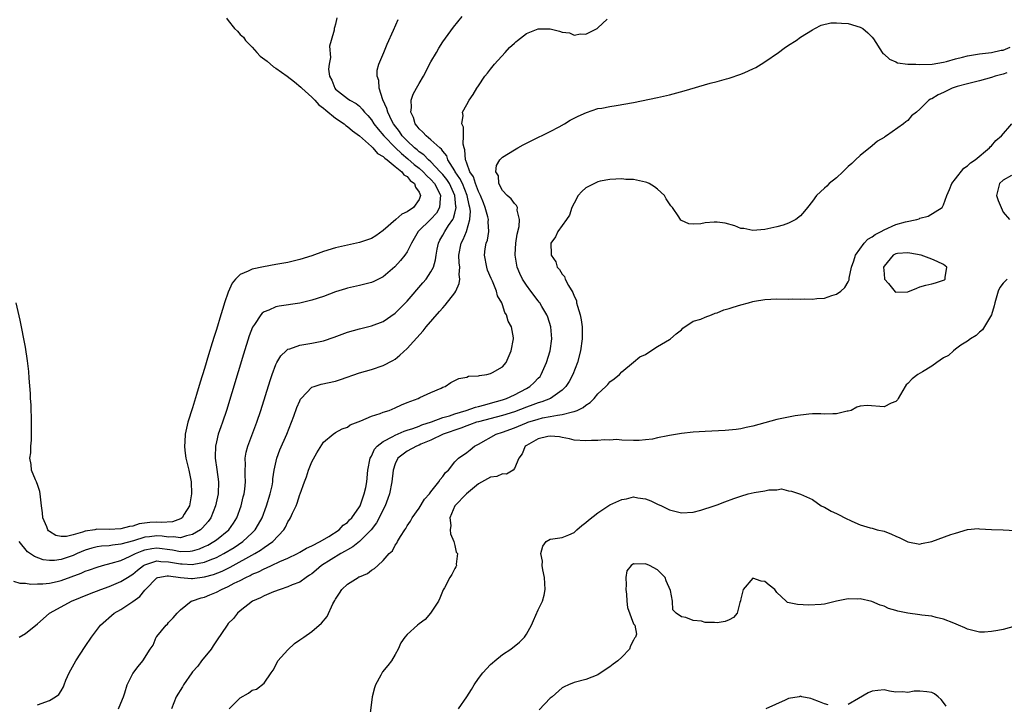
# Model space of a CAD drawing. Units: inches. Extents: x 2628000 to 2631000, y 1494000 to 1497000.
# Drawn here: x 2630044 to 2630209, y 1495004 to 1495118 of the extents above; entities that cross this region are included whole.
import ezdxf

# ---------------------------------------------------------------- set-up
doc = ezdxf.new("R2010")
doc.units = ezdxf.units.IN
doc.header["$MEASUREMENT"] = 0
doc.layers.add('LD26281494_2ft', color=236, linetype='Continuous')

msp = doc.modelspace()

# ---------------------------------------------------------------- linework, layer by layer
at = {"layer": 'LD26281494_2ft'}
for points, elevation in [([(2630078.71, 1495118.71), (2630079, 1495118.32), (2630080.07, 1495117), (2630080.54, 1495116.54), (2630081, 1495116.02), (2630081.54, 1495115.54), (2630081.89, 1495115), (2630083, 1495113.85), (2630083.78, 1495113), (2630084.38, 1495112.38), (2630085.5, 1495111.5), (2630086.59, 1495110.59), (2630087, 1495110.33), (2630088.9, 1495109), (2630090.09, 1495108.09), (2630091.19, 1495107.19), (2630091.33, 1495107), (2630093, 1495105.52), (2630093.5, 1495105), (2630094.22, 1495104.22), (2630095, 1495103.65), (2630095.34, 1495103.34), (2630097, 1495101.98), (2630098.42, 1495101), (2630098.72, 1495100.72), (2630099, 1495100.56), (2630099.84, 1495099.84), (2630100.99, 1495099), (2630103, 1495097.25), (2630103.27, 1495097), (2630104.06, 1495096.06), (2630105, 1495095.55), (2630105.27, 1495095.27), (2630105.66, 1495095), (2630107, 1495093.88), (2630108.1, 1495093), (2630108.47, 1495092.47), (2630109, 1495092.17), (2630109.53, 1495091.53), (2630110.24, 1495091), (2630110.41, 1495090.41), (2630111, 1495089.55), (2630111.26, 1495089), (2630111, 1495088.36), (2630110.07, 1495087), (2630109, 1495086.27), (2630108.14, 1495085.86), (2630107.1, 1495085), (2630105, 1495083.13), (2630103.74, 1495082.26), (2630103, 1495081.79), (2630101, 1495081.12), (2630099, 1495080.7), (2630097, 1495080.24), (2630095, 1495079.61), (2630093, 1495078.88), (2630091, 1495078.27), (2630089, 1495077.79), (2630088.34, 1495077.66), (2630087, 1495077.42), (2630084.92, 1495077.08), (2630083, 1495076.69), (2630082.35, 1495076.35), (2630081, 1495075.78), (2630080.24, 1495075), (2630079.68, 1495074.32), (2630079, 1495072.82), (2630078.36, 1495071), (2630078.08, 1495070.08), (2630077.73, 1495069), (2630077, 1495066.55), (2630076.62, 1495065.38), (2630076.31, 1495064.31), (2630075.69, 1495062.31), (2630075, 1495059.99), (2630074.28, 1495057.72), (2630073.68, 1495055.68), (2630073, 1495053.43), (2630072.24, 1495051), (2630071.97, 1495050.03), (2630071.77, 1495049), (2630071.73, 1495047.73), (2630071.66, 1495047), (2630071.73, 1495046.27), (2630071.91, 1495045), (2630072.36, 1495043), (2630072.76, 1495041), (2630072.86, 1495039), (2630072.49, 1495037), (2630071.61, 1495035.61), (2630071.25, 1495035), (2630071.12, 1495034.88), (2630071, 1495034.83), (2630069.66, 1495034.34), (2630067.79, 1495034.21), (2630067, 1495034.25), (2630065.82, 1495034.18), (2630064.04, 1495033.96), (2630063, 1495033.6), (2630062.46, 1495033.54), (2630061, 1495033.12), (2630059, 1495033.05), (2630056.93, 1495033.07), (2630056.61, 1495033), (2630055, 1495032.74), (2630054.57, 1495032.57), (2630053, 1495032.12), (2630051.86, 1495031.86), (2630051, 1495031.84), (2630050.05, 1495032.05), (2630049, 1495032.7), (2630048.83, 1495032.83), (2630048.71, 1495033), (2630048.54, 1495033.46), (2630047.89, 1495035), (2630047.82, 1495035.82), (2630047.68, 1495037), (2630047.49, 1495038.51), (2630047.46, 1495039), (2630047.38, 1495039.38), (2630047, 1495040.56), (2630046.88, 1495040.88), (2630046.81, 1495041), (2630046.66, 1495041.34), (2630045.98, 1495043), (2630045.93, 1495043.93), (2630045.74, 1495045), (2630045.88, 1495045.88), (2630045.91, 1495047), (2630046, 1495048), (2630046.02, 1495049), (2630045.99, 1495050.01), (2630046, 1495051), (2630045.99, 1495051.99), (2630045.93, 1495053), (2630045.92, 1495053.92), (2630045.84, 1495055), (2630045.83, 1495055.83), (2630045.59, 1495058.41), (2630045.53, 1495059.53), (2630045.31, 1495061.31), (2630045, 1495063.59), (2630044.1, 1495068.1), (2630043.43, 1495071)], 8114), ([(2630097.23, 1495118.77), (2630097, 1495117.72), (2630096.84, 1495117.16), (2630096.78, 1495117), (2630096.74, 1495116.74), (2630096.29, 1495115), (2630095.97, 1495114.03), (2630096.16, 1495112.16), (2630095.9, 1495111), (2630095.83, 1495110.17), (2630095.97, 1495109), (2630096.35, 1495108.35), (2630096.86, 1495107), (2630097, 1495106.86), (2630099, 1495105.27), (2630099.37, 1495105), (2630100.43, 1495104.43), (2630101, 1495103.96), (2630101.49, 1495103.49), (2630101.84, 1495103), (2630102.42, 1495102.42), (2630103, 1495101.69), (2630103.43, 1495101), (2630104.12, 1495100.12), (2630105.07, 1495099), (2630107.05, 1495097), (2630108.04, 1495096.04), (2630109.15, 1495095.15), (2630110.21, 1495094.21), (2630111, 1495093.59), (2630111.67, 1495093), (2630112.31, 1495092.31), (2630113, 1495091.67), (2630113.6, 1495091), (2630114.25, 1495089.75), (2630114.61, 1495089), (2630114.53, 1495088.53), (2630114.45, 1495087), (2630113.93, 1495086.07), (2630113, 1495085.02), (2630110.88, 1495083), (2630109.72, 1495081), (2630109, 1495079.57), (2630108.62, 1495079), (2630107.91, 1495078.09), (2630106.96, 1495077.04), (2630105, 1495075.37), (2630103.41, 1495074.59), (2630103, 1495074.42), (2630101, 1495073.92), (2630099, 1495073.47), (2630098.64, 1495073.36), (2630097, 1495072.85), (2630095, 1495072.11), (2630093, 1495071.45), (2630091, 1495070.99), (2630087.55, 1495070.45), (2630087, 1495070.33), (2630085.79, 1495069.79), (2630085, 1495069.51), (2630084.7, 1495069.3), (2630084.45, 1495069), (2630083.41, 1495067.41), (2630083.07, 1495066.93), (2630082.52, 1495065.48), (2630081.57, 1495062.43), (2630078.69, 1495053), (2630078.03, 1495051), (2630077.75, 1495050.25), (2630077.33, 1495049), (2630077, 1495047.7), (2630076.84, 1495047), (2630076.79, 1495045.21), (2630076.8, 1495045), (2630077.09, 1495043.09), (2630077.35, 1495041), (2630077.28, 1495039), (2630076.88, 1495037), (2630076.1, 1495035), (2630075.63, 1495034.37), (2630074.7, 1495033.3), (2630074.37, 1495033), (2630073, 1495032.19), (2630071.99, 1495031.99), (2630071, 1495031.66), (2630069.81, 1495031.81), (2630069, 1495031.77), (2630067.91, 1495031.91), (2630067, 1495031.95), (2630065.79, 1495031.79), (2630065, 1495031.72), (2630063.13, 1495031.13), (2630061, 1495030.55), (2630059.57, 1495030.43), (2630059, 1495030.32), (2630057.74, 1495030.26), (2630057, 1495030.15), (2630056.09, 1495029.91), (2630055, 1495029.58), (2630053.66, 1495029), (2630053, 1495028.69), (2630051, 1495028), (2630049.84, 1495027.84), (2630049, 1495027.83), (2630047.96, 1495027.96), (2630046.48, 1495028.48), (2630045.31, 1495029.31), (2630043.91, 1495031)], 8116), ([(2630043.93, 1495015), (2630045, 1495015.62), (2630047, 1495017.2), (2630047.93, 1495018.07), (2630049.04, 1495019), (2630051, 1495020.06), (2630052.69, 1495021), (2630055.75, 1495022.25), (2630057.65, 1495023), (2630059, 1495023.48), (2630061, 1495024.29), (2630062.09, 1495025), (2630063, 1495025.56), (2630063.77, 1495026.23), (2630064.76, 1495027), (2630065, 1495027.13), (2630065.17, 1495027.17), (2630067, 1495027.77), (2630067.68, 1495027.68), (2630069, 1495027.63), (2630071, 1495027.26), (2630071.26, 1495027.26), (2630073, 1495027.16), (2630073.21, 1495027.21), (2630075, 1495027.54), (2630075.94, 1495027.94), (2630077, 1495028.34), (2630078.26, 1495029), (2630079.98, 1495030.02), (2630081.45, 1495031), (2630083, 1495032.46), (2630083.54, 1495033), (2630084.09, 1495033.91), (2630084.67, 1495035), (2630085.42, 1495037), (2630086.04, 1495039), (2630086.34, 1495040.34), (2630086.46, 1495041), (2630086.49, 1495041.51), (2630086.71, 1495043), (2630087.13, 1495045), (2630087.64, 1495046.36), (2630088.83, 1495049), (2630089.63, 1495051), (2630090, 1495052), (2630090.51, 1495053.49), (2630091, 1495054.62), (2630091.12, 1495054.88), (2630091.22, 1495055), (2630093, 1495056.86), (2630093.39, 1495057), (2630094.61, 1495057.39), (2630097, 1495057.91), (2630097.83, 1495058.17), (2630101, 1495059.29), (2630103, 1495059.87), (2630105, 1495060.5), (2630106.63, 1495061.37), (2630107, 1495061.59), (2630107.76, 1495062.24), (2630109, 1495063.39), (2630111.67, 1495066.33), (2630112.22, 1495067), (2630114.45, 1495069.55), (2630115, 1495070.2), (2630115.39, 1495070.61), (2630117, 1495072.71), (2630117.2, 1495073), (2630117.76, 1495074.24), (2630117.85, 1495075), (2630117.75, 1495075.75), (2630117.83, 1495077), (2630117.75, 1495077.75), (2630117.7, 1495079), (2630118.05, 1495081), (2630118.38, 1495081.62), (2630118.95, 1495083), (2630119.55, 1495085), (2630119.61, 1495086.39), (2630119.53, 1495087), (2630119.4, 1495087.4), (2630119.09, 1495089), (2630118.27, 1495091), (2630117.86, 1495091.86), (2630117.08, 1495093), (2630117.06, 1495093.06), (2630117, 1495093.17), (2630115.83, 1495095), (2630115.64, 1495095.64), (2630115, 1495096.44), (2630114.78, 1495096.78), (2630114.49, 1495097), (2630113, 1495098.36), (2630112.18, 1495099), (2630111.63, 1495099.63), (2630111, 1495100.16), (2630110.66, 1495100.66), (2630110.36, 1495101), (2630110.08, 1495102.08), (2630109.62, 1495103), (2630109.75, 1495103.75), (2630109.69, 1495105), (2630109.99, 1495106.01), (2630110.58, 1495107), (2630111, 1495107.76), (2630111.76, 1495109), (2630113, 1495111.39), (2630113.91, 1495113), (2630114.31, 1495113.69), (2630115, 1495114.78), (2630116.8, 1495117.2), (2630118.22, 1495119)], 8120), ([(2630043, 1495024.35), (2630044.05, 1495024.05), (2630045, 1495024.06), (2630045.89, 1495023.89), (2630047, 1495023.91), (2630047.9, 1495023.9), (2630049, 1495024.01), (2630050.29, 1495024.29), (2630051, 1495024.46), (2630054.3, 1495025.7), (2630055, 1495026.03), (2630055.72, 1495026.28), (2630057, 1495026.74), (2630057.88, 1495027), (2630059.36, 1495027.36), (2630061, 1495027.86), (2630062.55, 1495028.55), (2630063.45, 1495029), (2630064.55, 1495029.45), (2630065, 1495029.6), (2630066.18, 1495029.82), (2630067, 1495029.93), (2630069.64, 1495029.64), (2630071, 1495029.37), (2630072.6, 1495029.4), (2630073, 1495029.47), (2630074.19, 1495029.81), (2630075, 1495030.16), (2630075.57, 1495030.43), (2630076.57, 1495031), (2630077, 1495031.3), (2630079.09, 1495033), (2630079.88, 1495034.12), (2630080.42, 1495035), (2630081.15, 1495037), (2630081.52, 1495038.48), (2630081.66, 1495039), (2630081.77, 1495039.77), (2630081.91, 1495041), (2630081.84, 1495042.16), (2630081.84, 1495043), (2630081.87, 1495043.87), (2630081.83, 1495045), (2630082.01, 1495045.99), (2630082.27, 1495047), (2630083.82, 1495051), (2630084.49, 1495053), (2630086.02, 1495057.98), (2630086.36, 1495059), (2630087, 1495060.7), (2630087.15, 1495061), (2630087.84, 1495062.16), (2630088.72, 1495063), (2630089, 1495063.23), (2630089.31, 1495063.31), (2630091, 1495063.92), (2630093, 1495064.24), (2630095, 1495064.66), (2630096.75, 1495065.25), (2630099, 1495066.08), (2630101, 1495066.67), (2630103, 1495067.17), (2630105, 1495067.92), (2630107, 1495069.3), (2630107.86, 1495070.14), (2630109, 1495071.32), (2630111.65, 1495074.35), (2630112.17, 1495075), (2630113, 1495076.23), (2630113.4, 1495077), (2630113.78, 1495078.22), (2630113.85, 1495079), (2630114.04, 1495080.04), (2630114.25, 1495081), (2630114.5, 1495081.5), (2630115, 1495082.34), (2630115.35, 1495083), (2630115.97, 1495083.97), (2630116.67, 1495085), (2630116.79, 1495085.21), (2630117, 1495086.03), (2630117.21, 1495087), (2630117.18, 1495087.18), (2630117.03, 1495089), (2630116.11, 1495091), (2630115.67, 1495091.67), (2630115, 1495092.52), (2630114.57, 1495093), (2630113, 1495094.64), (2630112.59, 1495095), (2630111.81, 1495095.81), (2630111, 1495096.35), (2630110.66, 1495096.66), (2630110.23, 1495097), (2630109, 1495098.17), (2630108.19, 1495099), (2630107.72, 1495099.72), (2630106.74, 1495101), (2630106.46, 1495101.54), (2630105.76, 1495103), (2630105.62, 1495103.62), (2630104.95, 1495105.05), (2630104.31, 1495107), (2630104.26, 1495108.26), (2630103.96, 1495109), (2630104, 1495110), (2630104.26, 1495111), (2630105.07, 1495113), (2630105.65, 1495114.35), (2630106.72, 1495116.72), (2630107.49, 1495118.51)], 8118), ([(2630047, 1495003.63), (2630049, 1495004.39), (2630050.01, 1495005), (2630050.6, 1495005.4), (2630051, 1495006), (2630051.36, 1495006.64), (2630051.46, 1495007), (2630051.76, 1495007.76), (2630052.31, 1495009), (2630053.43, 1495011), (2630055, 1495013.43), (2630056.04, 1495015), (2630057.57, 1495017), (2630059.85, 1495019), (2630061, 1495019.64), (2630063, 1495020.94), (2630064.19, 1495021.81), (2630065, 1495022.85), (2630065.07, 1495022.93), (2630065.11, 1495023), (2630067, 1495024.95), (2630067.19, 1495025), (2630068.74, 1495025.26), (2630069, 1495025.25), (2630071, 1495025), (2630072.83, 1495024.83), (2630073, 1495024.83), (2630075, 1495025.07), (2630076.53, 1495025.47), (2630077.97, 1495026.03), (2630079.31, 1495026.69), (2630083.46, 1495029), (2630084.43, 1495029.57), (2630085, 1495030), (2630086.47, 1495031), (2630088.33, 1495033), (2630088.58, 1495033.42), (2630089, 1495034.31), (2630089.29, 1495034.71), (2630089.45, 1495035), (2630089.79, 1495035.79), (2630090.38, 1495037), (2630090.57, 1495037.43), (2630091, 1495038.9), (2630091.05, 1495039), (2630091.79, 1495041), (2630092.14, 1495041.86), (2630092.45, 1495043), (2630093, 1495044.37), (2630093.87, 1495045.87), (2630095, 1495047.66), (2630096.57, 1495049), (2630097, 1495049.29), (2630098.1, 1495049.9), (2630099, 1495050.19), (2630099.44, 1495050.56), (2630101.23, 1495051.23), (2630103, 1495052.02), (2630104.47, 1495052.47), (2630105, 1495052.69), (2630105.97, 1495053), (2630107, 1495053.42), (2630108.07, 1495053.93), (2630109, 1495054.33), (2630110.88, 1495055), (2630111.14, 1495055.14), (2630113, 1495056.02), (2630114.73, 1495056.73), (2630115, 1495056.86), (2630115.41, 1495057), (2630116.33, 1495057.67), (2630117, 1495058.02), (2630117.67, 1495058.33), (2630119, 1495058.57), (2630119.29, 1495058.71), (2630121, 1495058.77), (2630121.14, 1495058.86), (2630122.35, 1495059), (2630123, 1495059.16), (2630123.32, 1495059.32), (2630125, 1495060.32), (2630125.59, 1495061), (2630126.44, 1495063), (2630126.86, 1495065), (2630126.85, 1495065.15), (2630126.51, 1495067), (2630125.93, 1495067.93), (2630125.66, 1495069), (2630125.39, 1495069.39), (2630125, 1495070.7), (2630124.87, 1495071), (2630124.17, 1495072.17), (2630124.02, 1495073), (2630123.35, 1495074.65), (2630123.12, 1495075.12), (2630122.51, 1495076.51), (2630122.35, 1495077), (2630121.98, 1495079), (2630122.1, 1495080.1), (2630122.27, 1495081), (2630122.48, 1495081.52), (2630122.69, 1495083), (2630122.59, 1495084.59), (2630122.64, 1495085), (2630122.56, 1495085.44), (2630122.11, 1495087), (2630121.79, 1495087.79), (2630121.33, 1495089), (2630121, 1495089.68), (2630120.5, 1495091), (2630120.13, 1495092.13), (2630119.55, 1495093), (2630119, 1495094.44), (2630118.87, 1495094.87), (2630118.78, 1495095), (2630118.68, 1495096.68), (2630118.56, 1495097), (2630118.4, 1495097.6), (2630118.44, 1495099), (2630118.45, 1495100.45), (2630118.16, 1495101), (2630118.42, 1495102.42), (2630118.32, 1495103), (2630119, 1495104.25), (2630119.43, 1495105), (2630120.08, 1495105.92), (2630120.72, 1495107), (2630121, 1495107.39), (2630122.05, 1495109), (2630122.46, 1495109.54), (2630123, 1495110.17), (2630123.66, 1495111), (2630125.47, 1495113), (2630126.17, 1495113.83), (2630127, 1495114.57), (2630127.22, 1495114.78), (2630127.54, 1495115), (2630129, 1495116.14), (2630131, 1495116.94), (2630133, 1495116.92), (2630134.57, 1495116.57), (2630135, 1495116.4), (2630136.25, 1495116.25), (2630137, 1495115.89), (2630138.1, 1495116.1), (2630139, 1495116.04), (2630140.87, 1495117), (2630141, 1495117.1), (2630142.56, 1495118.56)], 8122), ([(2630060.59, 1495003), (2630061, 1495003.94), (2630061.42, 1495005), (2630061.67, 1495005.67), (2630062.05, 1495007), (2630063, 1495008.89), (2630063.91, 1495010.09), (2630064.69, 1495011), (2630065.92, 1495013), (2630066.38, 1495013.62), (2630066.93, 1495015), (2630067, 1495015.1), (2630068.58, 1495017), (2630068.81, 1495017.19), (2630069, 1495017.46), (2630069.78, 1495018.22), (2630070.42, 1495019), (2630071, 1495019.57), (2630072.76, 1495021), (2630072.94, 1495021.06), (2630073, 1495021.06), (2630074.43, 1495021.57), (2630075, 1495021.69), (2630075.91, 1495022.09), (2630077, 1495022.52), (2630077.86, 1495023), (2630079, 1495023.47), (2630080.01, 1495024.01), (2630081, 1495024.5), (2630081.95, 1495025), (2630082.67, 1495025.33), (2630083, 1495025.52), (2630084.06, 1495025.94), (2630085, 1495026.45), (2630085.41, 1495026.59), (2630086.24, 1495027), (2630087.65, 1495027.65), (2630089, 1495028.22), (2630090.61, 1495029), (2630091, 1495029.22), (2630092.11, 1495029.89), (2630093, 1495030.3), (2630094.42, 1495031), (2630095.87, 1495031.87), (2630097.6, 1495033), (2630098.27, 1495033.73), (2630099, 1495034.23), (2630099.36, 1495034.64), (2630099.74, 1495035), (2630101, 1495036.81), (2630101.1, 1495037), (2630101.82, 1495039), (2630102.05, 1495040.05), (2630102.24, 1495041), (2630102.44, 1495043), (2630102.82, 1495045), (2630103, 1495045.33), (2630103.53, 1495046.47), (2630104, 1495047), (2630105, 1495047.76), (2630106.6, 1495048.6), (2630107, 1495048.84), (2630108.49, 1495049.51), (2630109, 1495049.66), (2630109.98, 1495049.98), (2630111, 1495050.37), (2630111.45, 1495050.55), (2630113.09, 1495051.09), (2630115, 1495051.78), (2630116.11, 1495052.11), (2630117, 1495052.42), (2630118.93, 1495053), (2630120.47, 1495053.53), (2630121, 1495053.64), (2630122.05, 1495053.95), (2630123, 1495054.18), (2630125, 1495054.77), (2630125.65, 1495055), (2630127, 1495055.62), (2630129, 1495056.66), (2630129.61, 1495057), (2630130.33, 1495057.67), (2630131, 1495058.4), (2630131.3, 1495058.7), (2630131.51, 1495059), (2630132.41, 1495061), (2630132.99, 1495063), (2630133.26, 1495065), (2630133.11, 1495067), (2630132.6, 1495068.6), (2630132.43, 1495069), (2630131.62, 1495070.38), (2630131.28, 1495071), (2630131.16, 1495071.16), (2630131, 1495071.37), (2630129.77, 1495073), (2630129, 1495073.99), (2630128.38, 1495075), (2630127.92, 1495075.92), (2630127.45, 1495077), (2630127.1, 1495079), (2630127.1, 1495079.1), (2630127.22, 1495081), (2630127.45, 1495082.55), (2630127.79, 1495083.79), (2630127.88, 1495085), (2630127.46, 1495086.54), (2630127.5, 1495087), (2630127.36, 1495087.36), (2630127, 1495087.65), (2630126.46, 1495088.46), (2630125.76, 1495089), (2630125, 1495089.87), (2630124.39, 1495091), (2630124.31, 1495092.31), (2630123.86, 1495093), (2630123.97, 1495094.03), (2630124.57, 1495095), (2630125, 1495095.44), (2630127, 1495096.69), (2630127.55, 1495097), (2630128.49, 1495097.51), (2630129.83, 1495098.17), (2630133, 1495099.72), (2630134.51, 1495100.51), (2630135.4, 1495101), (2630136.36, 1495101.64), (2630137.68, 1495102.32), (2630139.07, 1495102.93), (2630141, 1495103.57), (2630141.64, 1495103.64), (2630143, 1495103.92), (2630144.07, 1495104.07), (2630147, 1495104.61), (2630151, 1495105.45), (2630153, 1495105.9), (2630155.46, 1495106.54), (2630159.82, 1495107.82), (2630161, 1495108.13), (2630162.58, 1495108.58), (2630163, 1495108.69), (2630165, 1495109.35), (2630165.65, 1495109.65), (2630167, 1495110.23), (2630167.52, 1495110.48), (2630168.38, 1495111), (2630169, 1495111.41), (2630171.32, 1495113), (2630172.27, 1495113.73), (2630173, 1495114.22), (2630174.25, 1495115), (2630175, 1495115.53), (2630177, 1495116.79), (2630177.4, 1495117), (2630178.43, 1495117.57), (2630180.07, 1495117.93), (2630181, 1495117.98), (2630181.88, 1495117.88), (2630183, 1495117.82), (2630185, 1495117.24), (2630185.43, 1495117), (2630186.29, 1495116.29), (2630187, 1495115.57), (2630187.25, 1495115.25), (2630188.66, 1495113), (2630188.82, 1495112.82), (2630189, 1495112.7), (2630189.89, 1495111.89), (2630191, 1495111.41), (2630191.26, 1495111.26), (2630193.02, 1495111.02), (2630194.34, 1495111), (2630195, 1495110.99), (2630197.05, 1495111.05), (2630199, 1495111.36), (2630199.46, 1495111.46), (2630201, 1495111.9), (2630202.19, 1495112.19), (2630203, 1495112.43), (2630205, 1495112.77), (2630207, 1495112.97), (2630208.65, 1495113.35), (2630209, 1495113.39), (2630210.15, 1495113.85)], 8124), ([(2630209.59, 1495109.59), (2630209, 1495109.37), (2630207.64, 1495109), (2630207, 1495108.77), (2630205, 1495108.24), (2630203, 1495107.74), (2630201.26, 1495107.26), (2630200.43, 1495107), (2630199, 1495106.29), (2630198.09, 1495105.91), (2630197, 1495105.23), (2630196.82, 1495105.18), (2630196.5, 1495105), (2630195, 1495103.5), (2630194.43, 1495103), (2630193.61, 1495102.39), (2630193, 1495101.57), (2630192.63, 1495101.37), (2630192.29, 1495101), (2630189.42, 1495099), (2630189.15, 1495098.85), (2630189, 1495098.72), (2630187.89, 1495098.11), (2630187, 1495097.33), (2630185, 1495095.72), (2630184.19, 1495095), (2630183.6, 1495094.4), (2630183, 1495093.87), (2630182.1, 1495093), (2630181, 1495092), (2630179.81, 1495091), (2630179.41, 1495090.59), (2630179, 1495090.25), (2630177.69, 1495089), (2630177, 1495088.05), (2630176.18, 1495087), (2630175.64, 1495086.36), (2630175, 1495085.63), (2630174.18, 1495085), (2630173, 1495084.39), (2630172.06, 1495084.06), (2630171, 1495083.74), (2630169, 1495083.32), (2630167, 1495083.14), (2630165.46, 1495083.46), (2630165, 1495083.5), (2630163.95, 1495083.95), (2630162.36, 1495084.36), (2630161, 1495084.57), (2630160.52, 1495084.52), (2630159, 1495084.41), (2630158.25, 1495084.25), (2630157, 1495084.19), (2630156.24, 1495084.24), (2630155, 1495084.83), (2630154.9, 1495084.9), (2630154.57, 1495085.43), (2630153.49, 1495087), (2630153.26, 1495087.26), (2630152.47, 1495088.47), (2630152.16, 1495089), (2630151, 1495090.06), (2630150.48, 1495090.48), (2630149.62, 1495091), (2630149.2, 1495091.2), (2630149, 1495091.27), (2630147, 1495091.69), (2630145.71, 1495091.71), (2630145, 1495091.8), (2630143, 1495091.67), (2630141.39, 1495091.39), (2630141, 1495091.28), (2630139, 1495090.31), (2630138.29, 1495089.71), (2630137.69, 1495089), (2630137, 1495087.73), (2630136.65, 1495087), (2630136.26, 1495085.74), (2630135.71, 1495085), (2630134.3, 1495083), (2630133.89, 1495082.11), (2630133.12, 1495081), (2630133.17, 1495079.17), (2630133.15, 1495079), (2630133.92, 1495077.92), (2630134.19, 1495077), (2630134.59, 1495076.59), (2630135, 1495075.83), (2630135.42, 1495075.42), (2630135.54, 1495075), (2630136.06, 1495073.94), (2630136.78, 1495072.78), (2630137, 1495072.15), (2630137.4, 1495071.4), (2630137.44, 1495071), (2630137.56, 1495070.44), (2630138.01, 1495069), (2630138.19, 1495068.19), (2630138.36, 1495067), (2630138.36, 1495065.64), (2630138.38, 1495065), (2630138.07, 1495063), (2630137.56, 1495061), (2630136.82, 1495059), (2630136.18, 1495057.82), (2630135.64, 1495057), (2630135, 1495056.37), (2630133.08, 1495055), (2630131.58, 1495054.42), (2630131, 1495054.28), (2630130.08, 1495053.92), (2630129, 1495053.56), (2630127, 1495052.77), (2630125, 1495052.12), (2630121, 1495051.1), (2630120.65, 1495051), (2630119.45, 1495050.55), (2630119, 1495050.4), (2630118, 1495050), (2630115.05, 1495049), (2630113, 1495048.01), (2630111.31, 1495047.31), (2630111, 1495047.17), (2630110.56, 1495047), (2630109, 1495046.15), (2630108.32, 1495045.68), (2630107.47, 1495045), (2630107, 1495044.03), (2630106.67, 1495043), (2630106.45, 1495041), (2630106.04, 1495039), (2630105.78, 1495038.22), (2630105.31, 1495037), (2630105, 1495036.41), (2630104.33, 1495035), (2630103.85, 1495034.15), (2630102.97, 1495033), (2630101, 1495031.03), (2630099.88, 1495030.12), (2630099, 1495029.63), (2630098.61, 1495029.39), (2630097.91, 1495029), (2630094.62, 1495027), (2630093.76, 1495026.24), (2630093, 1495025.61), (2630092.65, 1495025.35), (2630092.06, 1495025), (2630091, 1495024.21), (2630089.74, 1495023.74), (2630089, 1495023.41), (2630087.69, 1495023), (2630086.58, 1495022.58), (2630085, 1495021.89), (2630084.43, 1495021.57), (2630083.05, 1495021), (2630081, 1495019.41), (2630080.53, 1495019), (2630079.86, 1495018.14), (2630079, 1495017.25), (2630078.81, 1495017), (2630077, 1495014.36), (2630076.49, 1495013.51), (2630076.11, 1495013), (2630074.53, 1495011), (2630073.87, 1495010.13), (2630073, 1495009.16), (2630072.88, 1495009), (2630071.49, 1495007), (2630071.32, 1495006.68), (2630070.26, 1495005), (2630069.46, 1495003)], 8126), ([(2630079.13, 1495003), (2630081, 1495004.82), (2630082.38, 1495005.62), (2630083, 1495006.08), (2630083.72, 1495006.28), (2630085, 1495007.27), (2630086.17, 1495009), (2630086.53, 1495009.47), (2630087, 1495010.28), (2630087.34, 1495011), (2630089, 1495012.87), (2630090.09, 1495013.91), (2630091, 1495014.56), (2630091.69, 1495015), (2630093, 1495015.95), (2630094.66, 1495017.34), (2630095.57, 1495018.43), (2630096.56, 1495020.56), (2630096.89, 1495021.11), (2630097, 1495021.34), (2630097.66, 1495022.34), (2630098.07, 1495023), (2630099, 1495023.85), (2630100.78, 1495025), (2630100.93, 1495025.07), (2630101, 1495025.12), (2630102.33, 1495025.67), (2630103, 1495026.24), (2630103.52, 1495026.48), (2630104.07, 1495027), (2630105, 1495027.85), (2630106.01, 1495029), (2630106.53, 1495029.47), (2630107, 1495030.38), (2630107.26, 1495030.74), (2630107.38, 1495031), (2630107.88, 1495031.88), (2630108.61, 1495033), (2630108.78, 1495033.22), (2630109, 1495033.63), (2630109.55, 1495034.45), (2630109.85, 1495035), (2630111, 1495036.62), (2630111.9, 1495038.1), (2630112.73, 1495039), (2630113, 1495039.37), (2630114.34, 1495041), (2630114.57, 1495041.43), (2630115, 1495041.89), (2630115.43, 1495042.57), (2630115.92, 1495043), (2630117, 1495044.37), (2630117.62, 1495045), (2630119, 1495045.95), (2630119.59, 1495046.41), (2630120.29, 1495047), (2630121, 1495047.36), (2630123.95, 1495049), (2630125, 1495049.32), (2630127, 1495050.05), (2630129, 1495050.9), (2630129.26, 1495051), (2630131, 1495051.55), (2630131.72, 1495051.72), (2630133, 1495051.96), (2630134.22, 1495052.22), (2630135, 1495052.29), (2630136.77, 1495052.77), (2630137, 1495052.79), (2630137.55, 1495053), (2630138.54, 1495053.46), (2630139, 1495053.88), (2630139.7, 1495054.3), (2630140.36, 1495055), (2630141, 1495055.79), (2630142.36, 1495057), (2630142.65, 1495057.35), (2630143, 1495057.79), (2630143.73, 1495058.27), (2630144.62, 1495059), (2630145, 1495059.45), (2630147, 1495061.05), (2630148.04, 1495061.96), (2630149, 1495062.37), (2630149.88, 1495063), (2630151, 1495063.7), (2630153, 1495064.88), (2630153.17, 1495065), (2630154.16, 1495065.84), (2630155, 1495066.52), (2630155.24, 1495066.76), (2630157, 1495067.94), (2630158.29, 1495068.29), (2630159, 1495068.63), (2630160.05, 1495069), (2630160.69, 1495069.31), (2630161, 1495069.33), (2630162.14, 1495069.86), (2630163, 1495070.06), (2630163.71, 1495070.29), (2630165, 1495070.66), (2630166.29, 1495071), (2630167, 1495071.22), (2630167.28, 1495071.28), (2630169, 1495071.59), (2630171, 1495071.67), (2630173, 1495071.66), (2630173.68, 1495071.68), (2630175, 1495071.65), (2630175.68, 1495071.68), (2630177, 1495071.65), (2630177.74, 1495071.74), (2630179, 1495071.83), (2630180.26, 1495072.26), (2630181, 1495072.47), (2630181.74, 1495073), (2630182.42, 1495073.58), (2630183, 1495074.56), (2630183.14, 1495074.86), (2630183.16, 1495075.16), (2630183.57, 1495077), (2630183.93, 1495078.07), (2630184.21, 1495079), (2630185.66, 1495081), (2630186.3, 1495081.7), (2630187, 1495082.09), (2630187.53, 1495082.47), (2630188.54, 1495083), (2630189, 1495083.28), (2630191, 1495084.13), (2630192.6, 1495084.6), (2630194.48, 1495085), (2630194.88, 1495085.12), (2630195, 1495085.19), (2630196.43, 1495085.57), (2630198.75, 1495087), (2630199, 1495087.42), (2630199.56, 1495089), (2630200, 1495090), (2630200.36, 1495091), (2630201, 1495091.8), (2630202.39, 1495093.61), (2630203, 1495093.96), (2630203.51, 1495094.49), (2630204.3, 1495095), (2630206.67, 1495097), (2630206.81, 1495097.19), (2630207, 1495097.35), (2630207.76, 1495098.24), (2630208.73, 1495099), (2630210.42, 1495101)], 8128), ([(2630210.38, 1495092.38), (2630209, 1495091.57), (2630208.39, 1495091), (2630207.89, 1495089), (2630208.17, 1495088.17), (2630208.64, 1495087), (2630209, 1495086.24), (2630210.03, 1495085)], 8130), ([(2630209.63, 1495075), (2630209, 1495074.34), (2630208.41, 1495073.59), (2630208.12, 1495073), (2630207.81, 1495071.81), (2630207.56, 1495071), (2630207.49, 1495070.51), (2630207, 1495069), (2630205.5, 1495066.5), (2630205, 1495066.11), (2630204.44, 1495065.56), (2630203.53, 1495065), (2630203, 1495064.6), (2630201.91, 1495063.91), (2630201, 1495063.28), (2630200.64, 1495063), (2630199.79, 1495062.21), (2630199, 1495061.78), (2630197.87, 1495061), (2630197, 1495060.38), (2630195.45, 1495059.45), (2630194.65, 1495059), (2630193.71, 1495058.29), (2630193, 1495057.49), (2630192.72, 1495057.28), (2630192.53, 1495057), (2630191.35, 1495055), (2630191.24, 1495054.76), (2630191, 1495054.51), (2630190.2, 1495054.2), (2630189, 1495053.59), (2630186.16, 1495053.84), (2630185, 1495053.71), (2630184.46, 1495053.54), (2630183.48, 1495053), (2630183, 1495052.86), (2630182.84, 1495052.84), (2630181, 1495052.4), (2630180.44, 1495052.44), (2630179, 1495052.36), (2630178.41, 1495052.41), (2630177, 1495052.4), (2630176.38, 1495052.38), (2630174.11, 1495052.11), (2630171.59, 1495051.59), (2630171, 1495051.45), (2630169, 1495050.91), (2630167, 1495050.35), (2630165.9, 1495050.1), (2630165, 1495049.92), (2630164.2, 1495049.8), (2630162.37, 1495049.63), (2630159, 1495049.47), (2630157, 1495049.34), (2630155, 1495049.11), (2630153, 1495048.78), (2630152.71, 1495048.71), (2630151, 1495048.39), (2630150.19, 1495048.19), (2630149, 1495048.04), (2630147.92, 1495047.92), (2630147, 1495047.95), (2630145, 1495048.03), (2630144.12, 1495048.12), (2630143, 1495048.02), (2630142.07, 1495048.07), (2630141, 1495047.93), (2630139.94, 1495047.94), (2630139, 1495047.87), (2630137, 1495048.03), (2630136.24, 1495048.24), (2630135, 1495048.45), (2630134.56, 1495048.56), (2630133, 1495048.66), (2630132.61, 1495048.61), (2630131, 1495048.2), (2630129, 1495047.12), (2630128.83, 1495047), (2630128.28, 1495045.72), (2630127.75, 1495045), (2630127, 1495043.26), (2630126.77, 1495043), (2630125.7, 1495042.3), (2630125, 1495042.36), (2630124.06, 1495041.94), (2630123, 1495041.79), (2630122.48, 1495041.51), (2630121, 1495040.66), (2630118.95, 1495039), (2630116.98, 1495037), (2630116.17, 1495035), (2630116.32, 1495033.68), (2630116.25, 1495033), (2630116.29, 1495032.29), (2630116.86, 1495031), (2630117, 1495030.34), (2630117.25, 1495029.25), (2630117.46, 1495029), (2630117.22, 1495027.22), (2630117.29, 1495027), (2630117.2, 1495026.8), (2630117, 1495026.47), (2630116.5, 1495025.5), (2630116.14, 1495025), (2630115.27, 1495023.27), (2630115.07, 1495022.93), (2630114.47, 1495021.53), (2630114.27, 1495021), (2630112.9, 1495019), (2630112.03, 1495017.97), (2630111, 1495017.23), (2630110.73, 1495017), (2630109, 1495015.44), (2630108.62, 1495015), (2630107.97, 1495014.03), (2630107.52, 1495013), (2630107, 1495012.1), (2630106.4, 1495011), (2630105.75, 1495010.25), (2630104.85, 1495009.15), (2630104.6, 1495008.6), (2630103.69, 1495007), (2630103.53, 1495006.47), (2630103.13, 1495005), (2630102.67, 1495001.33)], 8130), ([(2630117.62, 1495003), (2630119, 1495004.97), (2630119.81, 1495006.19), (2630120.23, 1495007), (2630121, 1495008.07), (2630121.72, 1495009), (2630123, 1495010.4), (2630123.34, 1495010.66), (2630123.72, 1495011), (2630125, 1495012.08), (2630126.4, 1495013), (2630127.83, 1495014.17), (2630128.68, 1495015), (2630129, 1495015.48), (2630129.86, 1495017), (2630130.2, 1495017.8), (2630131, 1495019.54), (2630131.69, 1495021), (2630131.98, 1495022.02), (2630132.15, 1495023), (2630132.04, 1495025), (2630131.74, 1495026.26), (2630131.65, 1495027), (2630131.72, 1495027.72), (2630131.43, 1495029), (2630131.77, 1495030.23), (2630132.32, 1495031), (2630133, 1495031.43), (2630133.46, 1495031.46), (2630135, 1495031.67), (2630136.12, 1495032.12), (2630137, 1495032.51), (2630137.45, 1495033), (2630138.3, 1495033.7), (2630139, 1495034.19), (2630139.4, 1495034.6), (2630141, 1495035.83), (2630143, 1495037.14), (2630145, 1495038.08), (2630145.81, 1495038.19), (2630147, 1495038.48), (2630147.68, 1495038.32), (2630149, 1495038.15), (2630149.86, 1495037.86), (2630151, 1495037.28), (2630151.67, 1495037), (2630152.55, 1495036.55), (2630153, 1495036.35), (2630155, 1495035.85), (2630157, 1495035.94), (2630158.28, 1495036.28), (2630160.5, 1495037), (2630161, 1495037.18), (2630162.31, 1495037.69), (2630163.78, 1495038.22), (2630165, 1495038.64), (2630166.21, 1495039), (2630167.23, 1495039.23), (2630169, 1495039.52), (2630169.7, 1495039.7), (2630171, 1495039.68), (2630171.82, 1495039.82), (2630173, 1495039.49), (2630173.46, 1495039.46), (2630175, 1495038.93), (2630177, 1495038.08), (2630178.43, 1495037), (2630178.82, 1495036.82), (2630179, 1495036.76), (2630180.11, 1495036.11), (2630181, 1495035.73), (2630181.49, 1495035.49), (2630182.4, 1495035), (2630183.58, 1495034.42), (2630185, 1495033.81), (2630186.69, 1495033.31), (2630187, 1495033.25), (2630187.85, 1495033), (2630189, 1495032.75), (2630190.26, 1495032.26), (2630191, 1495031.94), (2630191.66, 1495031.66), (2630193, 1495030.94), (2630195, 1495030.59), (2630195.31, 1495030.69), (2630197.03, 1495031), (2630200.2, 1495032.2), (2630201, 1495032.41), (2630203, 1495033.01), (2630204.81, 1495033.19), (2630205, 1495033.16), (2630207, 1495033.03), (2630209, 1495032.96), (2630211, 1495032.85)], 8132), ([(2630211, 1495016.85), (2630209, 1495016.28), (2630208.11, 1495016.11), (2630207, 1495015.93), (2630205.84, 1495015.84), (2630205, 1495015.81), (2630203, 1495016.32), (2630202.54, 1495016.54), (2630201.51, 1495017), (2630200.69, 1495017.31), (2630199, 1495017.99), (2630197.73, 1495018.27), (2630197, 1495018.49), (2630195.35, 1495018.65), (2630195, 1495018.72), (2630193.02, 1495018.98), (2630191.33, 1495019.33), (2630191, 1495019.46), (2630189.77, 1495019.77), (2630189, 1495020.16), (2630188.37, 1495020.37), (2630186.96, 1495020.96), (2630185, 1495021.42), (2630184.62, 1495021.38), (2630183, 1495021.4), (2630181.03, 1495021), (2630179, 1495020.51), (2630178.45, 1495020.45), (2630176.37, 1495020.37), (2630174.48, 1495020.48), (2630172.82, 1495020.82), (2630172.57, 1495021), (2630171, 1495022.49), (2630170.69, 1495023), (2630169.72, 1495023.72), (2630169, 1495024.34), (2630168.39, 1495024.39), (2630167, 1495024.85), (2630165.36, 1495023), (2630165, 1495021.43), (2630164.94, 1495021.06), (2630164.82, 1495020.82), (2630164.37, 1495019), (2630163.73, 1495018.27), (2630163, 1495017.87), (2630162.37, 1495017.63), (2630161, 1495017.37), (2630160.58, 1495017.42), (2630159, 1495017.46), (2630158.37, 1495017.64), (2630157, 1495017.8), (2630155.73, 1495018.27), (2630155, 1495018.4), (2630154.16, 1495019), (2630153.56, 1495019.56), (2630153.5, 1495021), (2630153.21, 1495022.79), (2630152.45, 1495024.45), (2630152.27, 1495025), (2630151, 1495026.27), (2630149.68, 1495027), (2630149, 1495027.25), (2630147.2, 1495027.2), (2630147, 1495027.27), (2630146.57, 1495027), (2630145.88, 1495026.12), (2630145.71, 1495025), (2630145.73, 1495023.73), (2630145.69, 1495023), (2630145.81, 1495022.19), (2630145.87, 1495021), (2630145.97, 1495019.97), (2630147, 1495017.23), (2630147.22, 1495017), (2630147.46, 1495015.46), (2630147.33, 1495015), (2630147.17, 1495014.83), (2630147, 1495014.48), (2630146.49, 1495013.51), (2630146.28, 1495013), (2630145, 1495011.63), (2630144.32, 1495011), (2630143.54, 1495010.46), (2630143, 1495010), (2630142.38, 1495009.62), (2630141, 1495008.68), (2630139, 1495007.87), (2630137, 1495007.38), (2630136.07, 1495007), (2630135.33, 1495006.67), (2630135, 1495006.5), (2630133.33, 1495005), (2630133, 1495004.75), (2630131.18, 1495002.82)], 8134), ([(2630179.65, 1495003.65), (2630179, 1495003.83), (2630178.15, 1495004.15), (2630177, 1495004.61), (2630176.7, 1495004.7), (2630175.21, 1495005), (2630175, 1495005.08), (2630174.76, 1495005), (2630173, 1495004.71), (2630172.4, 1495004.4), (2630169.19, 1495003)], 8136), ([(2630199.44, 1495003.44), (2630199, 1495004.06), (2630198.56, 1495004.56), (2630198.07, 1495005), (2630197.46, 1495005.46), (2630197, 1495005.69), (2630196.19, 1495005.81), (2630195, 1495005.92), (2630194.07, 1495005.93), (2630193, 1495005.69), (2630192.18, 1495005.82), (2630191, 1495005.75), (2630189.91, 1495005.91), (2630189, 1495006.13), (2630187.97, 1495006.03), (2630187, 1495005.96), (2630186.35, 1495005.65), (2630184.71, 1495004.71), (2630183, 1495003.7)], 8136)]:
    msp.add_lwpolyline(points, dxfattribs=dict(at, elevation=elevation))
at = {"layer": 'LD26281494_2ft', "elevation": 8130}
msp.add_lwpolyline([(2630197.64, 1495074.36), (2630199.12, 1495074.88), (2630199.24, 1495075), (2630199.25, 1495075.25), (2630199.53, 1495077), (2630199, 1495077.43), (2630197.94, 1495077.94), (2630197, 1495078.36), (2630195.23, 1495079), (2630193.35, 1495079.35), (2630193, 1495079.39), (2630191.27, 1495079.27), (2630191, 1495079.24), (2630190.54, 1495079), (2630189, 1495077.18), (2630188.93, 1495077), (2630189, 1495075.89), (2630189.1, 1495075), (2630189.73, 1495074.27), (2630190.88, 1495072.88), (2630191, 1495072.82), (2630193, 1495072.88), (2630194.5, 1495073.5), (2630195, 1495073.68), (2630196.03, 1495073.97), (2630197, 1495074.22)], close=True, dxfattribs=at)

doc.saveas('drawing.dxf')
